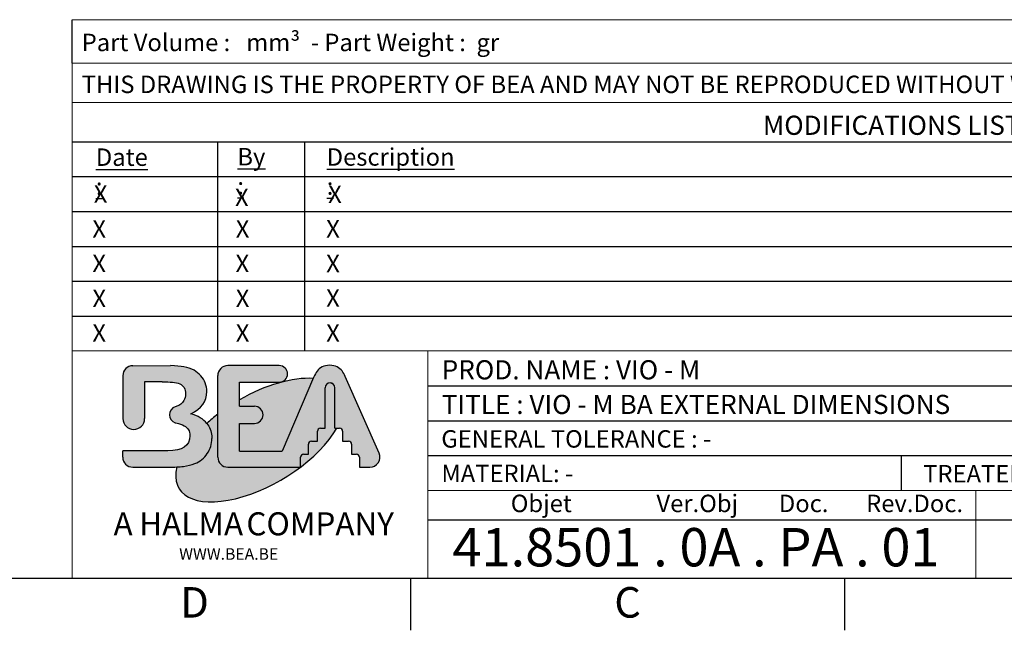
# Model space of a CAD drawing. Units: millimetres. Extents: x 5 to 415, y -4 to 291.
# Drawn here: x 215 to 328, y 6 to 76 of the extents above; entities that cross this region are included whole.
import ezdxf

# ---------------------------------------------------------------- set-up
doc = ezdxf.new("R2010")
doc.units = ezdxf.units.MM
for name, color, linetype in [('LOGO1', 156, 'Continuous'), ('LOGO2', 161, 'Continuous'), ('PV', 7, 'Continuous'), ('SLD-0', 7, 'Continuous')]:
    doc.layers.add(name, color=color, linetype=linetype)
doc.styles.add('SLDTEXTSTYLE0', font='TXT', dxfattribs={"width": 0.75})
doc.styles.add('SLDTEXTSTYLE1', font='TXT', dxfattribs={"width": 0.6818181818})
doc.styles.add('SLDTEXTSTYLE2', font='TXT', dxfattribs={"width": 0.6875})
doc.styles.add('SLDTEXTSTYLE3', font='TXT', dxfattribs={"width": 0.7})
doc.styles.add('SLDTEXTSTYLE4', font='TXT', dxfattribs={"width": 0.675})

# ---------------------------------------------------------------- blocks, each defined once
blk = doc.blocks.new('SW_NOTE_1')
at = {"layer": 'SLD-0', "color": 0, "char_height": 2.6458333333, "attachment_point": 1, "style": 'SLDTEXTSTYLE3'}
for s, insert in [('A', (0, 3.4106583948)), ('HALMA', (2.9447143897, 3.4106583948)), ('COMPANY', (15.2233410627, 3.4106583948))]:
    blk.add_mtext(s, dxfattribs=dict(at, insert=insert))

msp = doc.modelspace()

# ---------------------------------------------------------------- hatches: boundary and pattern name
at = {"layer": 'LOGO1'}
h = msp.add_hatch(color=156, dxfattribs=at)
edge = h.paths.add_edge_path(flags=0)
edge.add_arc((227.9438893796201, 35.45713849118987), 1.148514851000024, 90.03360903891995, 180.0115505332992)
edge.add_line((226.7953745519582, 35.45690695652792), (226.7963665401149, 30.53620481586539))
edge.add_arc((228.0462954212562, 30.53645679507716), 1.24992890654019, 180.0115505333007, 360.0000000000008)
edge.add_line((229.2962243277964, 30.53645679507716), (229.2962243277964, 34.74725679329332))
edge.add_line((229.2962243277964, 34.74725679329332), (231.3009565864243, 34.74725679329332))
edge.add_spline(control_points=[(231.3009565864243, 34.74725679329332), (232.2047229226762, 34.74725679329338), (232.8777526253621, 34.71831421904814), (233.3183229222058, 34.52352610031856)], knot_values=[0.4772727272727271, 0.4772727272727271, 0.4772727272727271, 0.4772727272727271, 0.4999999999999998, 0.4999999999999998, 0.4999999999999998, 0.4999999999999998], weights=[1, 1, 1, 1], degree=3, periodic=0)
edge.add_spline(control_points=[(233.3183229222058, 34.52352610031856), (233.7592377735047, 34.32850827861872), (233.9799823278669, 33.93606075403205), (233.9799823278669, 33.34434590279683)], knot_values=[0.4999999999999998, 0.4999999999999998, 0.4999999999999998, 0.4999999999999998, 0.5227272727272726, 0.5227272727272726, 0.5227272727272726, 0.5227272727272726], weights=[1, 1, 1, 1], degree=3, periodic=0)
edge.add_spline(control_points=[(233.9799823278669, 33.34434590279683), (233.9799823278669, 33.06720926925055), (233.90888925859, 32.81660332876235), (233.7698041101339, 32.59241322984712)], knot_values=[0.5227272727272726, 0.5227272727272726, 0.5227272727272726, 0.5227272727272726, 0.5454545454545453, 0.5454545454545453, 0.5454545454545453, 0.5454545454545453], weights=[1, 1, 1, 1], degree=3, periodic=0)
edge.add_spline(control_points=[(233.7698041101339, 32.59241322984712), (233.5910951993183, 32.27737560621785), (233.3319902489327, 32.06455580432754), (232.9962793579854, 31.95326471526566)], knot_values=[0.5454545454545453, 0.5454545454545453, 0.5454545454545453, 0.5454545454545453, 0.568181818181818, 0.568181818181818, 0.568181818181818, 0.568181818181818], weights=[1, 1, 1, 1], degree=3, periodic=0)
edge.add_spline(control_points=[(232.9962793579854, 31.95326471526566), (232.9344892590016, 31.93270629943273), (232.8681051006138, 31.91421521033167), (232.7968971798518, 31.89710233905174)], knot_values=[0.568181818181818, 0.568181818181818, 0.568181818181818, 0.568181818181818, 0.5909090909090907, 0.5909090909090907, 0.5909090909090907, 0.5909090909090907], weights=[1, 1, 1, 1], degree=3, periodic=0)
edge.add_line((232.7968971798518, 31.89710233905174), (232.7968971798518, 31.89113006182653))
edge.add_spline(control_points=[(232.7968971798518, 31.89113006182653), (232.4165090612006, 31.76938748762054), (232.1383387642884, 31.40990233925756), (232.1383387642884, 30.97920927013254)], knot_values=[0.6136363636363634, 0.6136363636363634, 0.6136363636363634, 0.6136363636363634, 0.6363636363636361, 0.6363636363636361, 0.6363636363636361, 0.6363636363636361], weights=[1, 1, 1, 1], degree=3, periodic=0)
edge.add_spline(control_points=[(232.1383387642884, 30.97920927013254), (232.1383387642884, 30.54863105249261), (232.4165090612006, 30.18857164670413), (232.7968971798518, 30.06625481507264)], knot_values=[0.6363636363636361, 0.6363636363636361, 0.6363636363636361, 0.6363636363636361, 0.6590909090909088, 0.6590909090909088, 0.6590909090909088, 0.6590909090909088], weights=[1, 1, 1, 1], degree=3, periodic=0)
edge.add_spline(control_points=[(232.7968971798518, 30.06625481507264), (232.8342239125093, 30.05385085468182), (232.8891229223871, 30.03742709231255)], knot_values=[0.6590909090909088, 0.6590909090909088, 0.6590909090909088, 0.6818181818181815, 0.6818181818181815, 0.6818181818181815], weights=[1, 1, 1], degree=2, periodic=0)
edge.add_spline(control_points=[(232.8891229223871, 30.03742709231255), (233.2649169816343, 29.97242115174592), (233.5771981696212, 29.86825085476025), (233.8197645061524, 29.72066669640672)], knot_values=[0.6818181818181815, 0.6818181818181815, 0.6818181818181815, 0.6818181818181815, 0.7045454545454543, 0.7045454545454543, 0.7045454545454543, 0.7045454545454543], weights=[1, 1, 1, 1], degree=3, periodic=0)
edge.add_spline(control_points=[(233.8197645061524, 29.72066669640672), (234.2551664861665, 29.45616372622145), (234.4725803474608, 29.14985481545973), (234.4725803474608, 28.56319342956898)], knot_values=[0.7045454545454543, 0.7045454545454543, 0.7045454545454543, 0.7045454545454543, 0.727272727272727, 0.727272727272727, 0.727272727272727, 0.727272727272727], weights=[1, 1, 1, 1], degree=3, periodic=0)
edge.add_spline(control_points=[(234.4725803474608, 28.56319342956898), (234.4725803474608, 27.41525283599444), (233.6329011398946, 26.84191422237525), (231.9545763881284, 26.84191422237525)], knot_values=[0.727272727272727, 0.727272727272727, 0.727272727272727, 0.727272727272727, 0.7499999999999997, 0.7499999999999997, 0.7499999999999997, 0.7499999999999997], weights=[1, 1, 1, 1], degree=3, periodic=0)
edge.add_line((231.9545763881284, 26.84191422237525), (226.7826991625903, 26.84191422237525))
edge.add_line((226.7826991625903, 26.84191422237525), (226.7826991625903, 26.11088451971377))
edge.add_arc((227.9312140135902, 26.11088451971377), 1.14851485100001, 180, 270.0351459458573)
edge.add_line((227.9319185268822, 24.96236988479239), (232.0507070811571, 24.96489640138594))
edge.add_spline(control_points=[(232.0507070811571, 24.96489640138594), (232.3830872790365, 24.96489640138594), (232.6935308432618, 24.97305085682805), (232.9834159916542, 24.98844095583141)], knot_values=[0.954545454545454, 0.954545454545454, 0.954545454545454, 0.954545454545454, 0.9772727272727267, 0.9772727272727267, 0.9772727272727267, 0.9772727272727267], weights=[1, 1, 1, 1], degree=3, periodic=0)
edge.add_spline(control_points=[(232.9834159916542, 24.98844095583141), (233.2590595558942, 25.00325679740934), (233.5159823280629, 25.02530828254856), (233.7529209418242, 25.05482511421925)], knot_values=[0.6666666666666666, 0.6666666666666666, 0.6666666666666666, 0.6666666666666666, 0.8333333333333333, 0.8333333333333333, 0.8333333333333333, 0.8333333333333333], weights=[1, 1, 1, 1], degree=3, periodic=0)
edge.add_spline(control_points=[(233.7529209418242, 25.05482511421925), (234.2398912386482, 25.11581125280738), (234.6700100503477, 25.21917758939735), (235.0450001491992, 25.36676174775082)], knot_values=[0.8333333333333333, 0.8333333333333333, 0.8333333333333333, 0.8333333333333333, 1, 1, 1, 1], weights=[1, 1, 1, 1], degree=3, periodic=0)
edge.add_spline(control_points=[(235.0450001491992, 25.36676174775082), (235.6441803469659, 25.61415184665622), (236.1195506437948, 25.99695184649453), (236.4736377723581, 26.51653996508696)], knot_values=[0, 0, 0, 0, 0.1666666666666667, 0.1666666666666667, 0.1666666666666667, 0.1666666666666667], weights=[1, 1, 1, 1], degree=3, periodic=0)
edge.add_spline(control_points=[(236.4736377723581, 26.51653996508696), (236.8265763860703, 27.03555382625383), (237.0031031186691, 27.61911422204694), (237.0031031186691, 28.26710630098112)], knot_values=[0.1666666666666667, 0.1666666666666667, 0.1666666666666667, 0.1666666666666667, 0.3333333333333333, 0.3333333333333333, 0.3333333333333333, 0.3333333333333333], weights=[1, 1, 1, 1], degree=3, periodic=0)
edge.add_line((237.0031031186691, 28.26710630098112), (236.9916179701591, 28.55078946917817))
edge.add_spline(control_points=[(236.9916179701591, 28.55078946917817), (236.9445288612681, 29.11046075607043), (236.7547942078829, 29.58985085487786), (236.4245961882204, 29.98907461708545)], knot_values=[0.4, 0.4, 0.4, 0.4, 0.6000000000000001, 0.6000000000000001, 0.6000000000000001, 0.6000000000000001], weights=[1, 1, 1, 1], degree=3, periodic=0)
edge.add_spline(control_points=[(236.4245961882204, 29.98907461708545), (236.0200892576982, 30.47811224064123), (235.4043704460771, 30.84781917117813), (234.573879357319, 31.09647263641963)], knot_values=[0, 0, 0, 0, 0.0227272727272727, 0.0227272727272727, 0.0227272727272727, 0.0227272727272727], weights=[1, 1, 1, 1], degree=3, periodic=0)
edge.add_spline(control_points=[(234.573879357319, 31.09647263641963), (235.8069249013526, 31.63615976490453), (236.4232179703992, 32.48893204177206), (236.4232179703992, 33.65421520959666)], knot_values=[0.0227272727272727, 0.0227272727272727, 0.0227272727272727, 0.0227272727272727, 0.0454545454545455, 0.0454545454545455, 0.0454545454545455, 0.0454545454545455], weights=[1, 1, 1, 1], degree=3, periodic=0)
edge.add_spline(control_points=[(236.4232179703992, 33.65421520959666), (236.4232179703992, 33.99279738767147), (236.3648734159684, 34.31495580337695), (236.2465763863154, 34.61954194186212)], knot_values=[0.0454545454545455, 0.0454545454545455, 0.0454545454545455, 0.0454545454545455, 0.0681818181818182, 0.0681818181818182, 0.0681818181818182, 0.0681818181818182], weights=[1, 1, 1, 1], degree=3, periodic=0)
edge.add_spline(control_points=[(236.2465763863154, 34.61954194186212), (236.1285090596326, 34.92378352589204), (235.9582991587144, 35.20137956537878), (235.7334199508886, 35.45393798111363)], knot_values=[0.0681818181818182, 0.0681818181818182, 0.0681818181818182, 0.0681818181818182, 0.0909090909090909, 0.0909090909090909, 0.0909090909090909, 0.0909090909090909], weights=[1, 1, 1, 1], degree=3, periodic=0)
edge.add_spline(control_points=[(235.7334199508886, 35.45393798111363), (235.5090001490032, 35.70488847605713), (235.251503119409, 35.91299936705833), (234.9608140106209, 36.07700728778113)], knot_values=[0.0909090909090909, 0.0909090909090909, 0.0909090909090909, 0.0909090909090909, 0.1136363636363637, 0.1136363636363637, 0.1136363636363637, 0.1136363636363637], weights=[1, 1, 1, 1], degree=3, periodic=0)
edge.add_spline(control_points=[(234.9608140106209, 36.07700728778113), (234.6189011394782, 36.27110629760016), (234.2340338129081, 36.40295580249492), (233.8026516348725, 36.4711775846443)], knot_values=[0.1136363636363637, 0.1136363636363637, 0.1136363636363637, 0.1136363636363637, 0.1363636363636364, 0.1363636363636364, 0.1363636363636364, 0.1363636363636364], weights=[1, 1, 1, 1], degree=3, periodic=0)
edge.add_spline(control_points=[(233.8026516348725, 36.4711775846443), (233.3731070805985, 36.53928451530864), (232.86374074418, 36.60819540636867), (232.2771942097743, 36.60819540636867)], knot_values=[0.1363636363636364, 0.1363636363636364, 0.1363636363636364, 0.1363636363636364, 0.1590909090909091, 0.1590909090909091, 0.1590909090909091, 0.1590909090909091], weights=[1, 1, 1, 1], degree=3, periodic=0)
edge.add_line((232.2771942097743, 36.60819540636867), (227.9432156741842, 36.60565314459602))
h = msp.add_hatch(color=156, dxfattribs=at)
edge = h.paths.add_edge_path(flags=0)
edge.add_arc((238.8288971773038, 26.10847263852661), 1.148514850999982, 180, 270, ccw=False)
edge.add_line((237.6803823263038, 26.10847263852661), (237.6803823263038, 35.46094885489814))
edge.add_arc((238.8288971773038, 35.46094885489814), 1.14851485099999, 89.98769036005717, 180, ccw=False)
edge.add_line((238.8291439285356, 36.60946367939167), (244.7287909547445, 36.60819617710089))
edge.add_arc((244.72858826086, 35.66474827826771), 0.9434479206069416, -90.0000000000008, 89.9876903600587, ccw=False)
edge.add_line((244.72858826086, 34.72130035766074), (240.1712813351526, 34.72130035766074))
edge.add_line((240.1712813351526, 34.72130035766074), (240.1785169787139, 31.95579144793781))
edge.add_line((240.1785169787139, 31.95579144793781), (241.8801731907169, 31.95487392757012))
edge.add_arc((241.8796397487091, 30.96553904381194), 0.9893350275721516, -90.0000000000008, 89.96910654500942, ccw=False)
edge.add_line((241.8796397487091, 29.97620401623979), (240.1785169771504, 29.97620401623979))
edge.add_line((240.1785169771504, 29.97620401623979), (240.1785169771504, 26.81411292846658))
edge.add_line((240.1785169771504, 26.81411292846658), (245.0481050939053, 26.81411292846658))
edge.add_line((245.0481050939053, 26.81411292846658), (248.667764498317, 35.24501589520228))
edge.add_spline(control_points=[(248.667764498317, 35.24501589520228), (248.7922635081654, 35.54340005349209), (248.9267545972175, 35.79067530091239), (249.0696298446818, 35.98741589488868)], knot_values=[0.2692307692307693, 0.2692307692307693, 0.2692307692307693, 0.2692307692307693, 0.3076923076923077, 0.3076923076923077, 0.3076923076923077, 0.3076923076923077], weights=[1, 1, 1, 1], degree=3, periodic=0)
edge.add_spline(control_points=[(249.0696298446818, 35.98741589488868), (249.2118159832356, 36.18369708292457), (249.3984496465231, 36.34448916206462), (249.6311387553358, 36.46680599369611)], knot_values=[0.2307692307692308, 0.2307692307692308, 0.2307692307692308, 0.2307692307692308, 0.2692307692307693, 0.2692307692307693, 0.2692307692307693, 0.2692307692307693], weights=[1, 1, 1, 1], degree=3, periodic=0)
edge.add_spline(control_points=[(249.6311387553358, 36.46680599369611), (249.8639427156334, 36.58820401344681), (250.1499229135325, 36.64919015203488), (250.4906872698242, 36.64919015203488)], knot_values=[0.1923076923076923, 0.1923076923076923, 0.1923076923076923, 0.1923076923076923, 0.2307692307692308, 0.2307692307692308, 0.2307692307692308, 0.2307692307692308], weights=[1, 1, 1, 1], degree=3, periodic=0)
edge.add_spline(control_points=[(250.4906872698242, 36.64919015203488), (250.8366199429454, 36.64919015203488), (251.1258159824272, 36.58820401344681), (251.3580456852993, 36.46680599369611)], knot_values=[0.1538461538461539, 0.1538461538461539, 0.1538461538461539, 0.1538461538461539, 0.1923076923076923, 0.1923076923076923, 0.1923076923076923, 0.1923076923076923], weights=[1, 1, 1, 1], degree=3, periodic=0)
edge.add_spline(control_points=[(251.3580456852993, 36.46680599369611), (251.5907347941119, 36.34448916206462), (251.7775981603696, 36.18771688490313), (251.9210476652596, 35.9959149047861)], knot_values=[0.1153846153846154, 0.1153846153846154, 0.1153846153846154, 0.1153846153846154, 0.1538461538461539, 0.1538461538461539, 0.1538461538461539, 0.1538461538461539], weights=[1, 1, 1, 1], degree=3, periodic=0)
edge.add_spline(control_points=[(251.9210476652596, 35.9959149047861), (252.0630041008432, 35.80342381575852), (252.1831387542578, 35.59760995445932), (252.2806476651076, 35.376750548612)], knot_values=[0.0769230769230769, 0.0769230769230769, 0.0769230769230769, 0.0769230769230769, 0.1153846153846154, 0.1153846153846154, 0.1153846153846154, 0.1153846153846154], weights=[1, 1, 1, 1], degree=3, periodic=0)
edge.add_line((252.2806476651076, 35.376750548612), (256.1593939542088, 26.57037716940946))
edge.add_arc((255.1083145599884, 26.10743174064628), 1.148514850999989, -90.0000000000008, 23.77097833326451, ccw=False)
edge.add_line((255.1083145599884, 24.9589168896463), (253.9144100422186, 24.9589168896463))
edge.add_line((253.9144100422186, 24.9589168896463), (253.9144100422186, 26.10835778704157))
edge.add_arc((253.5698555869186, 26.10835778704157), 0.3445544552999891, 0, 90)
edge.add_line((253.5698555869186, 26.45291224234153), (253.0212100425959, 26.45291224234153))
edge.add_line((253.0212100425959, 26.45291224234153), (253.0212100425959, 27.60016372700547))
edge.add_arc((252.6766555872959, 27.60016372700547), 0.3445544552999891, 0, 90)
edge.add_line((252.6766555872959, 27.94471818230543), (251.9806555875899, 27.94471818230543))
edge.add_line((251.9806555875899, 27.94471818230543), (251.9806555875899, 29.09082115211836))
edge.add_arc((251.6361011322898, 29.09082115211836), 0.3445544552999891, 0, 90)
edge.add_line((251.6361011322898, 29.43537560741832), (251.1083585582554, 29.43537560741832))
edge.add_line((251.1083585582554, 29.43537560741832), (251.1083585582554, 34.05964095199965))
edge.add_arc((250.5407050931486, 34.05964095199965), 0.5676534651067738, 0, 180)
edge.add_line((249.9730516280419, 34.05964095199965), (249.9730516280419, 29.43537560741832))
edge.add_line((249.9730516280419, 29.43537560741832), (249.4453090540074, 29.43537560741834))
edge.add_arc((249.4453090540074, 29.09082115211836), 0.3445544552999752, 90, 180)
edge.add_line((249.1007545987074, 29.09082115211836), (249.1007545987074, 27.94471818230543))
edge.add_line((249.1007545987074, 27.94471818230543), (248.4048694504865, 27.94471818230545))
edge.add_arc((248.4048694504865, 27.60016372700547), 0.3445544552999891, 90, 180)
edge.add_line((248.0603149951865, 27.60016372700547), (248.0603149951865, 26.45291224234153))
edge.add_line((248.0603149951865, 26.45291224234153), (247.5113248964085, 26.45291224234156))
edge.add_arc((247.5113248964085, 26.10835778704157), 0.3445544552999891, 90, 180)
edge.add_line((247.1667704411085, 26.10835778704157), (247.1667704411085, 24.95995778752663))
edge.add_line((247.1667704411085, 24.95995778752663), (238.8288971773038, 24.95995778752663))
at = {"layer": 'LOGO2'}
h = msp.add_hatch(color=256, dxfattribs=at)
edge = h.paths.add_edge_path(flags=0)
edge.add_line((245.0481050939054, 26.81411292846658), (248.6213740979563, 35.13696347359809))
edge.add_ellipse((242.5029842637128, 28.06784336711859), major_axis=(-9.281964393266756, -5.518954020724276), ratio=0.4790317882064746, start_angle=198.3882528627379, end_angle=265.9349358139634)
edge.add_line((240.1765714035215, 32.69940263933059), (240.1785169787139, 31.95579144793781))
edge.add_line((240.1785169787139, 31.95579144793781), (241.8801731907169, 31.95487392757013))
edge.add_arc((241.8796397487091, 30.96553904381194), 0.9893350275721516, -90.0000000000008, 89.96910654500942, ccw=False)
edge.add_line((241.8796397487091, 29.97620401623979), (240.1785169771504, 29.97620401623979))
edge.add_line((240.1785169771504, 29.97620401623979), (240.1785169771504, 26.81411292846658))
edge.add_line((240.1785169771504, 26.81411292846658), (245.0481050939054, 26.81411292846658))
h = msp.add_hatch(color=256, dxfattribs=at)
edge = h.paths.add_edge_path(flags=0)
edge.add_arc((250.5407050931486, 34.05964095199965), 0.5676534651067738, 0, 41.75773980553433)
edge.add_ellipse((242.5029842637128, 28.06784336711859), major_axis=(-9.281964393266756, -5.518954020724276), ratio=0.4790317882064746, start_angle=186.2383696561383, end_angle=187.9643607356612)
edge.add_arc((250.5407050931486, 34.05964095199965), 0.5676534651067738, 76.67331802843833, 180)
edge.add_line((249.9730516280419, 34.05964095199965), (249.9730516280419, 29.43537560741832))
edge.add_line((249.9730516280419, 29.43537560741832), (249.4453090540074, 29.43537560741832))
edge.add_arc((249.4453090540074, 29.09082115211836), 0.3445544552999752, 90, 180)
edge.add_line((249.1007545987074, 29.09082115211836), (249.1007545987074, 27.94471818230543))
edge.add_line((249.1007545987074, 27.94471818230543), (248.4048694504865, 27.94471818230543))
edge.add_arc((248.4048694504865, 27.60016372700547), 0.3445544552999891, 90, 180)
edge.add_line((248.0603149951865, 27.60016372700547), (248.0603149951865, 26.45291224234153))
edge.add_line((248.0603149951865, 26.45291224234153), (247.5113248964085, 26.45291224234153))
edge.add_arc((247.5113248964085, 26.10835778704157), 0.3445544552999891, 90, 180)
edge.add_line((247.1667704411085, 26.10835778704157), (247.1667704411085, 24.97679326844081))
edge.add_ellipse((242.5029842637128, 28.06784336711859), major_axis=(-9.281964393266756, -5.518954020724276), ratio=0.4790317882064746, start_angle=115.7292479518694, end_angle=158.0895097581669)
edge.add_line((251.3115242204637, 29.43537560741832), (251.1083585582554, 29.43537560741832))
edge.add_line((251.1083585582554, 29.43537560741832), (251.1083585582554, 34.05964095199965))
h = msp.add_hatch(color=256, dxfattribs=at)
edge = h.paths.add_edge_path(flags=0)
edge.add_spline(control_points=[(235.0450001491992, 25.36676174775082), (234.6700100503477, 25.21917758939735), (234.2398912386482, 25.11581125280738), (233.7529209418242, 25.05482511421925)], knot_values=[0.8333333333333333, 0.8333333333333333, 0.8333333333333333, 0.8333333333333333, 1, 1, 1, 1], weights=[1, 1, 1, 1], degree=3, periodic=0)
edge.add_spline(control_points=[(233.7529209418242, 25.05482511421925), (233.51614498276, 25.02532854539741), (233.2594122935026, 25.00328707693507), (232.9839836403293, 24.98847147860004)], knot_values=[0.6666666666666666, 0.6666666666666666, 0.6666666666666666, 0.6666666666666666, 0.8332189192420315, 0.8332189192420315, 0.8332189192420315, 0.8332189192420315], weights=[1, 1, 1, 1], degree=3, periodic=0)
edge.add_ellipse((242.5029842637128, 28.06784336711859), major_axis=(-9.281964393266756, -5.518954020724276), ratio=0.4790317882064746, start_angle=347.1910077409, end_angle=475.4587400700618)
edge.add_line((247.1444352925257, 24.95995778752663), (238.8288971773038, 24.95995778752663))
edge.add_arc((238.8288971773038, 26.10847263852661), 1.148514850999982, 180, 270, ccw=False)
edge.add_line((237.6803823263038, 26.10847263852661), (237.6803823263038, 31.0378392828109))
edge.add_ellipse((242.5029842637128, 28.06784336711859), major_axis=(-9.281964393266756, -5.518954020724276), ratio=0.4790317882064746, start_angle=297.6379401018559, end_angle=311.7284851151875)
edge.add_spline(control_points=[(236.4251473259389, 29.98840803535614), (236.7550053393821, 29.58931726629197), (236.9445550664821, 29.11014929751472), (236.9916179701591, 28.55078946917817)], knot_values=[0.4001113005305121, 0.4001113005305121, 0.4001113005305121, 0.4001113005305121, 0.6000000000000001, 0.6000000000000001, 0.6000000000000001, 0.6000000000000001], weights=[1, 1, 1, 1], degree=3, periodic=0)
edge.add_line((236.991617970159, 28.55078946917817), (237.003103118669, 28.26710630098111))
edge.add_spline(control_points=[(237.0031031186691, 28.26710630098112), (237.0031031186691, 27.61911422204694), (236.8265763860703, 27.03555382625383), (236.4736377723581, 26.51653996508696)], knot_values=[0.1666666666666667, 0.1666666666666667, 0.1666666666666667, 0.1666666666666667, 0.3333333333333333, 0.3333333333333333, 0.3333333333333333, 0.3333333333333333], weights=[1, 1, 1, 1], degree=3, periodic=0)
edge.add_spline(control_points=[(236.4736377723581, 26.51653996508696), (236.1195506437948, 25.99695184649453), (235.6441803469659, 25.61415184665622), (235.0450001491992, 25.36676174775082)], knot_values=[0, 0, 0, 0, 0.1666666666666667, 0.1666666666666667, 0.1666666666666667, 0.1666666666666667], weights=[1, 1, 1, 1], degree=3, periodic=0)

# ---------------------------------------------------------------- linework, layer by layer
at = {"color": 9, "linetype": 'Continuous', "lineweight": 0}
msp.add_line((221, 76.2906533893), (409, 76.2906533893), dxfattribs=at)
at = {"layer": 'LOGO1'}
for p, q in [((227.9432156742, 36.6056531446), (232.2771942098, 36.6081954064)), ((226.795374552, 35.4569069565), (226.7963665401, 30.5362048159)), ((237.6803823263, 26.1084726385), (237.6803823263, 35.4609488549)), ((248.6677644983, 35.2450158952), (245.0481050939, 26.8141129285)), ((229.2962243278, 34.7472567933), (229.2962243278, 30.5364567951)), ((231.3009565864, 34.7472567933), (229.2962243278, 34.7472567933)), ((249.973051628, 29.4353756074), (249.973051628, 34.059640952)), ((251.1083585583, 29.4353756074), (251.1083585583, 34.059640952)), ((240.1785169787, 31.9557914479), (241.8801731907, 31.9548739276)), ((240.1785169772, 29.9762040162), (241.8796397487, 29.9762040162)), ((240.1785169772, 26.8141129285), (240.1785169772, 29.9762040162)), ((249.445309054, 29.4353756074), (249.973051628, 29.4353756074)), ((251.1083585583, 29.4353756074), (251.6361011323, 29.4353756074)), ((236.9916179702, 28.5507894692), (237.0031031187, 28.267106301)), ((249.1007545987, 27.9447181823), (249.1007545987, 29.0908211521)), ((248.0603149952, 26.4529122423), (248.0603149952, 27.600163727)), ((248.4048694505, 27.9447181823), (249.1007545987, 27.9447181823)), ((231.9545763881, 26.8419142224), (226.7826991626, 26.8419142224)), ((226.7826991626, 26.1108845197), (226.7826991626, 26.8419142224)), ((240.1785169772, 26.8141129285), (245.0481050939, 26.8141129285)), ((247.1667704411, 24.9599577875), (247.1667704411, 26.108357787)), ((247.5113248964, 26.4529122423), (248.0603149952, 26.4529122423)), ((238.8288971773, 24.9599577875), (247.1667704411, 24.9599577875))]:
    msp.add_line(p, q, dxfattribs=at)
at = {"layer": 'LOGO1', "color": 228}
for p, q in [((244.7287909547, 36.6081961771), (238.8291439285, 36.6094636794)), ((256.1593939542, 26.5703771694), (252.2806476651, 35.3767505486)), ((240.1785169787, 31.9557914479), (240.1712813352, 34.7213003577)), ((240.1712813352, 34.7213003577), (244.7285882609, 34.7213003577)), ((232.7968971799, 31.8971023391), (232.7968971799, 31.8911300618)), ((251.9806555876, 29.0908211521), (251.9806555876, 27.9447181823)), ((251.9806555876, 27.9447181823), (252.6766555873, 27.9447181823)), ((253.0212100426, 27.600163727), (253.0212100426, 26.4529122423)), ((253.0212100426, 26.4529122423), (253.5698555869, 26.4529122423)), ((253.9144100422, 26.108357787), (253.9144100422, 24.9589168896)), ((227.9319185269, 24.9623698848), (232.0507070812, 24.9648964014)), ((253.9144100422, 24.9589168896), (255.10831456, 24.9589168896))]:
    msp.add_line(p, q, dxfattribs=at)
at = {"layer": 'LOGO1', "color": 151}
msp.add_line((251.2549090532, 29.3393597659), (251.3103823205, 29.4353756074), dxfattribs=at)
at = {"layer": 'LOGO1'}
for centre, radius, start, end in [((227.9438893796, 35.4571384912), 1.148514851000051, 90.0336090389, 180.0115505333), ((238.8288971773, 35.4609488549), 1.148514851000004, 89.9876903601, 180), ((244.7285882609, 35.6647482783), 0.9434479206069639, 270, 89.9876903601), ((250.5407050931, 34.059640952), 0.5676534651067868, 0, 180), ((241.8796397487, 30.9655390438), 0.9893350275721563, 270, 89.969106545), ((228.0462954213, 30.5364567951), 1.249928906540212, 180.0115505333, 0), ((249.445309054, 29.0908211521), 0.3445544552999991, 90, 180), ((251.6361011323, 29.0908211521), 0.3445544553000275, 0, 90), ((248.4048694505, 27.600163727), 0.3445544552999991, 90, 180), ((252.6766555873, 27.600163727), 0.3445544553000275, 0, 90), ((227.9312140136, 26.1108845197), 1.148514851000007, 180, 270.0351459459), ((238.8288971773, 26.1084726385), 1.148514850999987, 180, 270), ((247.5113248964, 26.108357787), 0.3445544552999991, 90, 180), ((253.5698555869, 26.108357787), 0.3445544553000275, 0, 90), ((255.10831456, 26.1074317406), 1.148514850999991, 270, 23.7709783333)]:
    msp.add_arc(centre, radius, start, end, dxfattribs=at)
at = {"layer": 'LOGO1', "color": 228}
for points, degree in [([(233.8026516348725, 36.4711775846443), (233.3731070805985, 36.53928451530864), (232.86374074418, 36.60819540636867), (232.2771942097743, 36.60819540636867)], 3), ([(234.9608140106209, 36.07700728778113), (234.6189011394782, 36.27110629760016), (234.2340338129081, 36.40295580249492), (233.8026516348725, 36.4711775846443)], 3), ([(249.6311387553358, 36.46680599369611), (249.3984496465231, 36.34448916206462), (249.2118159832356, 36.18369708292457), (249.0696298446818, 35.98741589488868)], 3), ([(250.4906872698242, 36.64919015203488), (250.1499229135325, 36.64919015203488), (249.8639427156334, 36.58820401344681), (249.6311387553358, 36.46680599369611)], 3), ([(251.3580456852993, 36.46680599369611), (251.1258159824272, 36.58820401344681), (250.8366199429454, 36.64919015203488), (250.4906872698242, 36.64919015203488)], 3), ([(251.9210476652596, 35.9959149047861), (251.7775981603696, 36.18771688490313), (251.5907347941119, 36.34448916206462), (251.3580456852993, 36.46680599369611)], 3), ([(235.7334199508886, 35.45393798111363), (235.5090001490032, 35.70488847605713), (235.251503119409, 35.91299936705833), (234.9608140106209, 36.07700728778113)], 3), ([(236.2465763863154, 34.61954194186212), (236.1285090596326, 34.92378352589204), (235.9582991587144, 35.20137956537878), (235.7334199508886, 35.45393798111363)], 3), ([(249.0696298446818, 35.98741589488868), (248.9267545972175, 35.79067530091239), (248.7922635081654, 35.54340005349209), (248.667764498317, 35.24501589520228)], 3), ([(252.2806476651076, 35.376750548612), (252.1831387542578, 35.59760995445932), (252.0630041008432, 35.80342381575852), (251.9210476652596, 35.9959149047861)], 3), ([(231.3009565864243, 34.74725679329332), (232.2047229226762, 34.74725679329338), (232.8777526253621, 34.71831421904814), (233.3183229222058, 34.52352610031856)], 3), ([(233.3183229222058, 34.52352610031856), (233.7592377735047, 34.32850827861872), (233.9799823278669, 33.93606075403205), (233.9799823278669, 33.34434590279683)], 3), ([(236.4232179703992, 33.65421520959666), (236.4232179703992, 33.99279738767147), (236.3648734159684, 34.31495580337695), (236.2465763863154, 34.61954194186212)], 3), ([(233.9799823278669, 33.34434590279683), (233.9799823278669, 33.06720926925055), (233.90888925859, 32.81660332876235), (233.7698041101339, 32.59241322984712)], 3), ([(234.573879357319, 31.09647263641963), (235.8069249013526, 31.63615976490453), (236.4232179703992, 32.48893204177206), (236.4232179703992, 33.65421520959666)], 3), ([(232.7968971798518, 31.89113006182653), (232.4165090612006, 31.76938748762054), (232.1383387642884, 31.40990233925756), (232.1383387642884, 30.97920927013254)], 3), ([(232.9962793579854, 31.95326471526566), (232.9344892590016, 31.93270629943273), (232.8681051006138, 31.91421521033167), (232.7968971798518, 31.89710233905174)], 3), ([(233.7698041101339, 32.59241322984712), (233.5910951993183, 32.27737560621785), (233.3319902489327, 32.06455580432754), (232.9962793579854, 31.95326471526566)], 3), ([(232.1383387642884, 30.97920927013254), (232.1383387642884, 30.54863105249261), (232.4165090612006, 30.18857164670413), (232.7968971798518, 30.06625481507264)], 3), ([(236.4245961882204, 29.98907461708545), (236.0200892576982, 30.47811224064123), (235.4043704460771, 30.84781917117813), (234.573879357319, 31.09647263641963)], 3), ([(232.7968971798518, 30.06625481507264), (232.8342239125093, 30.05385085468182), (232.8891229223871, 30.03742709231255)], 2), ([(232.8891229223871, 30.03742709231255), (233.2649169816343, 29.97242115174592), (233.5771981696212, 29.86825085476025), (233.8197645061524, 29.72066669640672)], 3), ([(233.8197645061524, 29.72066669640672), (234.2551664861665, 29.45616372622145), (234.4725803474608, 29.14985481545973), (234.4725803474608, 28.56319342956898)], 3), ([(234.4725803474608, 28.56319342956898), (234.4725803474608, 27.41525283599444), (233.6329011398946, 26.84191422237525), (231.9545763881284, 26.84191422237525)], 3), ([(236.4736377723581, 26.51653996508696), (236.8265763860703, 27.03555382625383), (237.0031031186691, 27.61911422204694), (237.0031031186691, 28.26710630098112)], 3), ([(235.0450001491992, 25.36676174775082), (235.6441803469659, 25.61415184665622), (236.1195506437948, 25.99695184649453), (236.4736377723581, 26.51653996508696)], 3), ([(232.0507070811571, 24.96489640138594), (232.3830872790365, 24.96489640138594), (232.6935308432618, 24.97305085682805), (232.9834159916542, 24.98844095583141)], 3), ([(232.9834159916542, 24.98844095583141), (233.2590595558942, 25.00325679740934), (233.5159823280629, 25.02530828254856), (233.7529209418242, 25.05482511421925)], 3), ([(233.7529209418242, 25.05482511421925), (234.2398912386482, 25.11581125280738), (234.6700100503477, 25.21917758939735), (235.0450001491992, 25.36676174775082)], 3)]:
    msp.add_open_spline(points, degree=degree, dxfattribs=at)
at = {"layer": 'LOGO1', "color": 150}
msp.add_open_spline([(236.4245961882204, 29.98907461708545), (236.7547942078829, 29.58985085487786), (236.9445288612681, 29.11046075607043), (236.9916179701591, 28.55078946917817)], degree=3, dxfattribs=at)
at = {"layer": 'LOGO2'}
for start_param, end_param in [(3.748252181811127, 4.67835827302119), (4.958154129815593, 5.11614622350664), (5.840044660114027, 8.72633430647621)]:
    msp.add_ellipse((242.5029842637, 28.0678433671), major_axis=(-9.281964393266776, -5.518954020724276), ratio=0.4790317882, start_param=start_param, end_param=end_param, dxfattribs=at)
at = {"layer": 'PV', "color": 9}
for p, q in [((221, 71.2906533893), (221, 76.2906533893)), ((221, 62.2906533893), (409, 62.2906533893)), ((237.6477507152, 62.2906533893), (237.6477507152, 38.2906533893)), ((247.6106668885, 62.2906533893), (247.6106668885, 38.2906533893)), ((221, 58.2906533893), (409, 58.2906533893)), ((221, 54.2906533893), (409, 54.2906533893)), ((221, 50.2906533893), (409, 50.2906533893)), ((221, 46.2906533893), (409, 46.2906533893)), ((221, 42.2906533893), (409, 42.2906533893)), ((261.7475582566, 34.2906533893), (409, 34.2906533893)), ((261.7475582566, 30.2906533893), (373.7475582566, 30.2906533893)), ((261.7475582566, 26.2906533893), (373.7475582566, 26.2906533893)), ((315.9891629148, 26.2906533893), (315.9891629148, 22.2906533893))]:
    msp.add_line(p, q, dxfattribs=at)
at = {"layer": 'PV', "lineweight": 15}
for p, q in [((221, 71.2906533893), (221, 12.2704007736)), ((221, 71.2906533893), (409, 71.2906533893)), ((221, 66.7906533893), (409, 66.7906533893)), ((221, 38.2906533893), (409, 38.2906533893)), ((261.7475582566, 12.25), (261.7475582566, 38.2906533893))]:
    msp.add_line(p, q, dxfattribs=at)
at = {"layer": 'PV', "lineweight": 0}
msp.add_line((261.7475582566, 22.2906533893), (373.7475582566, 22.2906533893), dxfattribs=at)
at = {"layer": 'PV', "linetype": 'Continuous'}
for p, q in [((11, 12.25), (409, 12.25)), ((259.75, 12.25), (259.75, 6.25)), ((309.5, 12.25), (309.5, 6.25))]:
    msp.add_line(p, q, dxfattribs=at)
at = {"layer": 'SLD-0', "color": 9, "lineweight": 0}
msp.add_line((324.5519474197, 22.2906533893), (324.5519474197, 12.25), dxfattribs=at)
at = {"layer": 'SLD-0', "color": 9}
msp.add_line((353.7475582566, 18.8952249746), (261.7475582566, 18.8952249746), dxfattribs=at)
at = {"layer": 'SLD-0'}
msp.add_ellipse((242.5029842637, 28.0678433671), major_axis=(-9.281964393266776, -5.518954020724276), ratio=0.4790317882, start_param=3.365945528146931, end_param=3.425750292756564, dxfattribs=at)

# ---------------------------------------------------------------- block references
msp.add_blockref('SW_NOTE_1', (225.7313550468, 16.376149639), dxfattribs=at)

# ---------------------------------------------------------------- texts
at = {"layer": 'LOGO1', "insert": (233.253130815, 15.6674262338), "char_height": 1.3229166667, "attachment_point": 1, "style": 'SLDTEXTSTYLE3'}
msp.add_mtext('WWW.BEA.BE', dxfattribs=at)
at = {"layer": 'PV', "attachment_point": 1}
for s, insert, char_height, style in [('Part Volume :   mm³  - Part Weight :  gr', (222.0842444312, 74.6806382172), 2, 'SLDTEXTSTYLE4'), ('THIS DRAWING IS THE PROPERTY OF BEA AND MAY NOT BE REPRODUCED WITHOUT WRITTEN AGREEMENT', (222.0842444312, 69.8723870997), 2, 'SLDTEXTSTYLE0'), ('MODIFICATIONS LIST', (300.1644316903, 65.2792821153), 2.2, 'SLDTEXTSTYLE0'), ('\\LDate :', (223.7054739288, 61.5200226407), 2, 'SLDTEXTSTYLE0'), ('\\LBy :', (239.9207006797, 61.5741619316), 2, 'SLDTEXTSTYLE0'), ('\\LDescription :', (250.1638407708, 61.5433778111), 2, 'SLDTEXTSTYLE0'), ('X', (223.4687214288, 57.3037489147), 2, 'SLDTEXTSTYLE0'), ('X', (239.6505604319, 56.9013079517), 2, 'SLDTEXTSTYLE0'), ('X', (250.3252752916, 57.2676325877), 2, 'SLDTEXTSTYLE0'), ('X', (223.3025238872, 53.2896692525), 2, 'SLDTEXTSTYLE0'), ('X', (239.7371846747, 53.2925163855), 2, 'SLDTEXTSTYLE0'), ('X', (250.1001532081, 53.2953289441), 2, 'SLDTEXTSTYLE0'), ('X', (223.3025238872, 49.3320399429), 2, 'SLDTEXTSTYLE0'), ('X', (239.7114580188, 49.3309414492), 2, 'SLDTEXTSTYLE0'), ('X', (250.1001532081, 49.3193501967), 2, 'SLDTEXTSTYLE0'), ('X', (223.3106839328, 45.3174663268), 2, 'SLDTEXTSTYLE0'), ('X', (239.7384121833, 45.3373538017), 2, 'SLDTEXTSTYLE0'), ('X', (250.1001532081, 45.3561765338), 2, 'SLDTEXTSTYLE0'), ('X', (223.3025238872, 41.3598370172), 2, 'SLDTEXTSTYLE0'), ('X', (239.7384121833, 41.3545876173), 2, 'SLDTEXTSTYLE0'), ('X', (250.1001532081, 41.3545876173), 2, 'SLDTEXTSTYLE0'), ('PROD. NAME : VIO - M', (263.3372167646, 37.2305109776), 2.2, 'SLDTEXTSTYLE2'), ('TITLE : VIO - M BA EXTERNAL DIMENSIONS', (263.3474399787, 33.2603144149), 2.2, 'SLDTEXTSTYLE0'), ('GENERAL TOLERANCE : -', (263.2975362943, 29.2065828456), 2, 'SLDTEXTSTYLE0'), ('MATERIAL: -', (263.3126437655, 25.2473412052), 2, 'SLDTEXTSTYLE0'), ('TREATEMENT: -', (318.5208899755, 25.2141587627), 2, 'SLDTEXTSTYLE0'), ('Objet', (271.2559181763, 21.8061121123), 2, 'SLDTEXTSTYLE0'), ('Ver.Obj', (287.9527898279, 21.8061121123), 2, 'SLDTEXTSTYLE0'), ('Doc.', (301.9853812714, 21.8061121123), 2, 'SLDTEXTSTYLE0'), ('Rev.Doc.', (311.9865610784, 21.8061121123), 2, 'SLDTEXTSTYLE0'), ('41.8501 . 0A . PA . 01', (264.5738015861, 17.9841358327), 4.4, 'SLDTEXTSTYLE1'), ('D', (233.375, 11.2083967354), 3.5, 'SLDTEXTSTYLE0'), ('C', (283.125, 11.2083967354), 3.5, 'SLDTEXTSTYLE0')]:
    msp.add_mtext(s, dxfattribs=dict(at, insert=insert, char_height=char_height, style=style))

doc.saveas('drawing.dxf')
